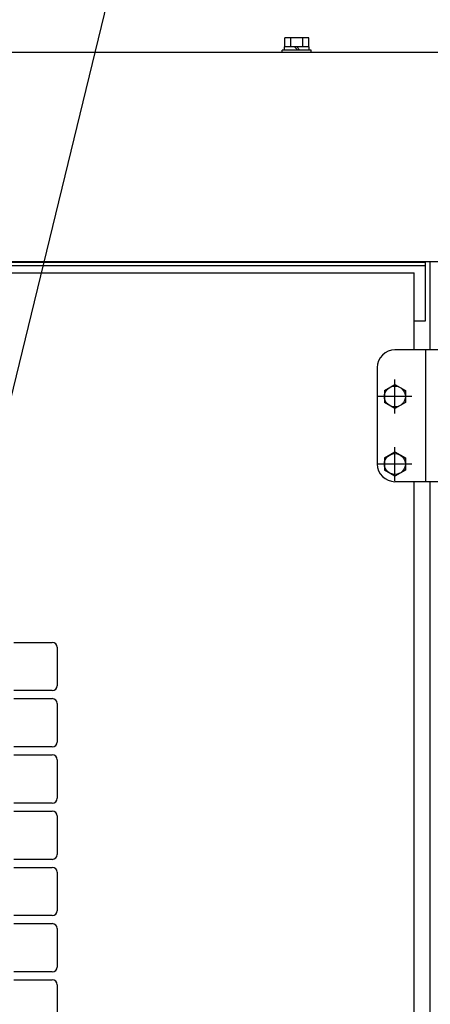
# Model space of a CAD drawing. Units: millimetres. Extents: x -3314 to 7928, y -10859 to 4448.
# Drawn here: x 1413 to 1668, y 508 to 1120 of the extents above; entities that cross this region are included whole.
import ezdxf

# ---------------------------------------------------------------- set-up
doc = ezdxf.new("R2010")
doc.units = ezdxf.units.MM
doc.header["$LTSCALE"] = 11.702756
doc.linetypes.add('CENTER', pattern=[50.8, 31.75, -6.35, 6.35, -6.35])
for name, color, linetype in [('10G↓', 7, 'Continuous'), ('52G↓', 7, 'Continuous'), ('上側ﾄﾞｱ受', 7, 'Continuous'), ('ﾄｯﾌﾟｶﾊﾞｰ', 7, 'Continuous'), ('ﾌﾛﾝﾄｻｲﾄﾞｶﾊﾞｰ', 7, 'Continuous'), ('ﾒﾝﾃ側ﾄﾞｱ_ﾌﾛﾝﾄ', 7, 'Continuous')]:
    doc.layers.add(name, color=color, linetype=linetype)

# ---------------------------------------------------------------- blocks, each defined once
blk = doc.blocks.new('DIM_0024')
at = {"layer": '10G↓', "color": 2, "linetype": 'Continuous', "lineweight": 25}
blk.add_lwpolyline([(643.75, 43.75), (868.75, 968.75)], dxfattribs=at)
blk = doc.blocks.new('JZB_0007')
at = {"layer": 'ﾄｯﾌﾟｶﾊﾞｰ', "color": 3, "linetype": 'Continuous', "lineweight": 25}
for p, q in [((2012, 130), (4, 130)), ((0, 0), (2016, 0))]:
    blk.add_line(p, q, dxfattribs=at)
blk = doc.blocks.new('JZB_0009')
at = {"layer": '上側ﾄﾞｱ受', "color": 30, "linetype": 'Continuous', "lineweight": 25}
for p, q in [((0, 36.5), (1398, 36.5)), ((0, 34.5), (1398, 34.5)), ((1398, 0), (1398, 36.5)), ((1391, 0), (1398, 0))]:
    blk.add_line(p, q, dxfattribs=at)
blk = doc.blocks.new('JZB_0010')
at = {"layer": '52G↓', "color": 4, "linetype": 'Continuous', "lineweight": 25}
for p, q in [((1.49, 3.6), (1.49, 9.1)), ((16.51, 9.1), (1.49, 9.1)), ((5.25, 3.6), (5.25, 9.1)), ((12.75, 3.6), (12.75, 9.1)), ((16.51, 3.6), (16.51, 9.1)), ((0, 0), (0, 1.6)), ((18, 1.6), (0, 1.6)), ((16.7, 3.6), (1.3, 3.6)), ((1.3, 1.6), (1.3, 3.6)), ((9.59, 1.6), (7.59, 3.6)), ((11, 1.6), (9, 3.6)), ((16.7, 1.6), (16.7, 3.6)), ((18, 0), (18, 1.6))]:
    blk.add_line(p, q, dxfattribs=at)
blk = doc.blocks.new('JZB_0013')
at = {"layer": '52G↓', "color": 8, "linetype": 'Continuous', "lineweight": 25}
for p, q in [((42, 82), (11, 82)), ((30, 82), (30, 0)), ((42, 82), (42, 0)), ((0, 71), (0, 11)), ((42, 0), (11, 0))]:
    blk.add_line(p, q, dxfattribs=at)
for centre, start, end in [((11, 71), 90, 180), ((11, 11), 180, 270)]:
    blk.add_arc(centre, 11, start, end, dxfattribs=at)
blk = doc.blocks.new('JZB_0015')
at = {"layer": 'ﾒﾝﾃ側ﾄﾞｱ_ﾌﾛﾝﾄ', "color": 140, "linetype": 'Continuous', "lineweight": 25}
for p, q in [((0, 898), (754, 898)), ((754, 850), (754, 898)), ((754, 132), (754, 768)), ((505, 668), (529, 668)), ((532, 665), (532, 641)), ((529, 638), (505, 638)), ((505, 633), (529, 633)), ((532, 630), (532, 606)), ((529, 603), (505, 603)), ((505, 598), (529, 598)), ((532, 595), (532, 571)), ((529, 568), (505, 568)), ((505, 563), (529, 563)), ((532, 560), (532, 536)), ((529, 533), (505, 533)), ((505, 528), (529, 528)), ((532, 525), (532, 501)), ((529, 498), (505, 498)), ((505, 493), (529, 493)), ((532, 490), (532, 466)), ((529, 463), (505, 463)), ((505, 458), (529, 458)), ((532, 455), (532, 431))]:
    blk.add_line(p, q, dxfattribs=at)
for centre, start, end in [((529, 665), 0, 90), ((529, 641), 270, 0), ((529, 630), 0, 90), ((529, 606), 270, 0), ((529, 595), 0, 90), ((529, 571), 270, 0), ((529, 560), 0, 90), ((529, 536), 270, 0), ((529, 525), 0, 90), ((529, 501), 270, 0), ((529, 490), 0, 90), ((529, 466), 270, 0), ((529, 455), 0, 90)]:
    blk.add_arc(centre, 3, start, end, dxfattribs=at)
blk = doc.blocks.new('JZB_0020')
at = {"layer": 'ﾌﾛﾝﾄｻｲﾄﾞｶﾊﾞｰ', "color": 6, "linetype": 'Continuous', "lineweight": 25}
for p, q in [((48, 943), (48, 998.22)), ((48, 225), (48, 861))]:
    blk.add_line(p, q, dxfattribs=at)
blk = doc.blocks.new('JZB_0031')
at = {"layer": '52G↓', "color": 4, "linetype": 'CENTER', "lineweight": 25}
for p, q in [((10.5, 0), (10.5, 21)), ((21, 10.5), (0, 10.5))]:
    blk.add_line(p, q, dxfattribs=at)
at = {"layer": '52G↓', "color": 4, "linetype": 'Continuous', "lineweight": 25}
for p, q in [((4, 14.25), (10.5, 18.01)), ((4, 14.25), (4, 6.75)), ((10.5, 18.01), (17, 14.25)), ((17, 14.25), (17, 6.75)), ((10.5, 2.99), (4, 6.75)), ((17, 6.75), (10.5, 2.99))]:
    blk.add_line(p, q, dxfattribs=at)
blk.add_circle((10.5, 10.5), 6.5, dxfattribs=at)
blk = doc.blocks.new('JZB_0032')
at = {"layer": '52G↓', "color": 4, "linetype": 'CENTER', "lineweight": 25}
for p, q in [((10.5, 0), (10.5, 21)), ((21, 10.5), (0, 10.5))]:
    blk.add_line(p, q, dxfattribs=at)
at = {"layer": '52G↓', "color": 4, "linetype": 'Continuous', "lineweight": 25}
for p, q in [((4, 14.25), (10.5, 18.01)), ((4, 14.25), (4, 6.75)), ((10.5, 18.01), (17, 14.25)), ((17, 14.25), (17, 6.75)), ((10.5, 2.99), (4, 6.75)), ((17, 6.75), (10.5, 2.99))]:
    blk.add_line(p, q, dxfattribs=at)
blk.add_circle((10.5, 10.5), 6.5, dxfattribs=at)

msp = doc.modelspace()

# ---------------------------------------------------------------- block references
at = {"layer": '10G↓', "color": 2, "linetype": 'Continuous', "lineweight": 25}
msp.add_blockref('DIM_0024', (706.25, 606.25), dxfattribs=at)
at = {"layer": '52G↓'}
for name, p in [('JZB_0010', (1576, 1100)), ('JZB_0013', (1635, 833)), ('JZB_0031', (1635.5, 875.5)), ('JZB_0032', (1635.5, 833.5))]:
    msp.add_blockref(name, p, dxfattribs=at)
at = {"layer": '上側ﾄﾞｱ受'}
msp.add_blockref('JZB_0009', (266.9996, 933), dxfattribs=at)
at = {"layer": 'ﾄｯﾌﾟｶﾊﾞｰ'}
msp.add_blockref('JZB_0007', (32, 970), dxfattribs=at)
at = {"layer": 'ﾌﾛﾝﾄｻｲﾄﾞｶﾊﾞｰ'}
msp.add_blockref('JZB_0020', (1620, -28), dxfattribs=at)
at = {"layer": 'ﾒﾝﾃ側ﾄﾞｱ_ﾌﾛﾝﾄ'}
msp.add_blockref('JZB_0015', (904, 65), dxfattribs=at)

doc.saveas('drawing.dxf')
